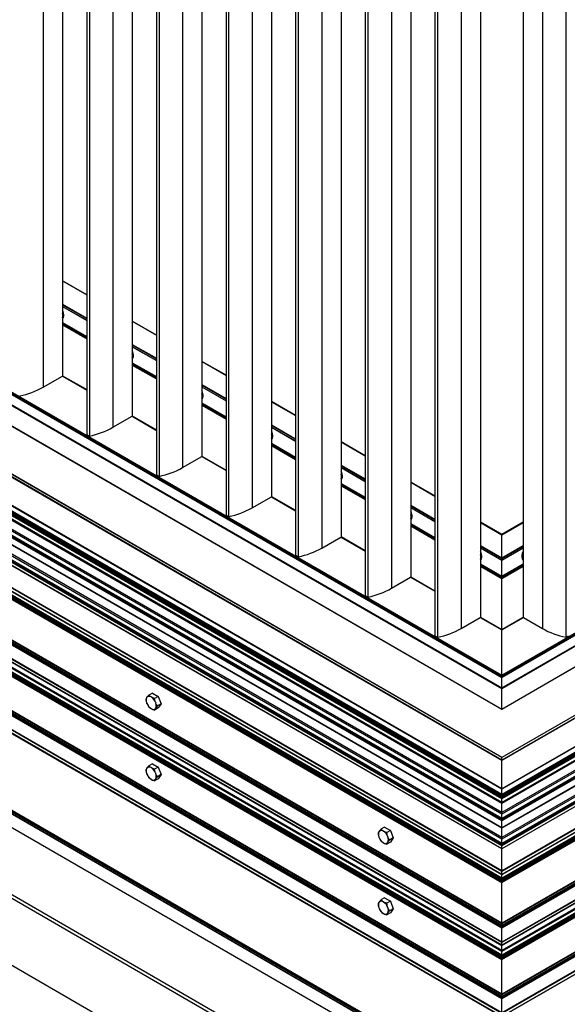
# Model space of a CAD drawing. Units: millimetres. Extents: x 2287 to 4024, y 26 to 608.
# Drawn here: x 2821 to 2881, y 81 to 189 of the extents above; entities that cross this region are included whole.
import ezdxf

# ---------------------------------------------------------------- set-up
doc = ezdxf.new("R2010")
doc.units = ezdxf.units.MM

msp = doc.modelspace()

# ---------------------------------------------------------------- linework, layer by layer
at = {"color": 7, "linetype": 'Continuous', "lineweight": 25}
for p, q in [((2823.9655, 252.6844), (2823.9655, 148.548)), ((2826.0769, 251.4655), (2826.0769, 149.7963)), ((2828.7184, 249.9406), (2828.7184, 143.3435)), ((2829.0094, 249.7726), (2829.0094, 143.1755)), ((2831.6022, 248.2758), (2831.6022, 144.1394)), ((2833.7137, 247.0569), (2833.7137, 145.3877)), ((2836.3552, 245.532), (2836.3552, 138.9349)), ((2836.6462, 245.364), (2836.6462, 138.7669)), ((2839.239, 243.8672), (2839.239, 139.7308)), ((2841.3504, 242.6483), (2841.3504, 140.979)), ((2843.9919, 241.1234), (2843.9919, 134.5263)), ((2844.2829, 240.9554), (2844.2829, 134.3583)), ((2846.8757, 239.4586), (2846.8757, 135.3221)), ((2848.9872, 238.2397), (2848.9872, 136.5704)), ((2851.6287, 236.7148), (2851.6287, 130.1177)), ((2851.9197, 236.5468), (2851.9197, 129.9497)), ((2854.5125, 235.05), (2854.5125, 130.9135)), ((2856.6239, 233.8311), (2856.6239, 132.1618)), ((2859.2654, 232.3062), (2859.2654, 125.7091)), ((2859.5564, 232.1382), (2859.5564, 125.5411)), ((2862.1492, 230.6414), (2862.1492, 126.5049)), ((2864.2607, 229.4225), (2864.2607, 127.7532)), ((2866.9022, 227.8976), (2866.9022, 121.3005)), ((2867.1932, 227.7296), (2867.1932, 121.1325)), ((2881.2651, 227.7276), (2881.2651, 121.1305)), ((2869.786, 226.2328), (2869.786, 122.0963)), ((2878.6722, 226.2308), (2878.6722, 122.0943)), ((2871.8974, 225.0139), (2871.8974, 123.3446)), ((2876.5643, 225.0139), (2876.5643, 123.3446)), ((2756.4294, 184.7122), (2874.2309, 116.7069)), ((2756.4549, 184.8935), (2874.2309, 116.9028)), ((2756.4549, 184.7563), (2874.2309, 116.7656)), ((2756.4803, 184.9375), (2874.2309, 116.9616)), ((2874.2309, 116.9616), (2991.9814, 184.9375)), ((2874.2309, 116.9028), (2992.0069, 184.8935)), ((2874.2309, 116.7656), (2992.0069, 184.7563)), ((2874.2309, 116.7069), (2992.0323, 184.7122)), ((2755.4366, 184.1097), (2874.2309, 115.5312)), ((2755.4621, 184.1538), (2874.2309, 115.59)), ((2874.2309, 115.59), (2992.9997, 184.1538)), ((2874.2309, 115.5312), (2993.0251, 184.1097)), ((2755.4366, 181.8462), (2874.2309, 113.2677)), ((2755.4441, 181.8297), (2874.2309, 113.2556)), ((2874.2309, 113.2677), (2993.0251, 181.8462)), ((2874.2309, 113.2556), (2993.0177, 181.8297)), ((2874.2482, 107.6173), (2763.1252, 171.7672)), ((2874.2482, 107.6761), (2763.1507, 171.8113)), ((2874.2482, 107.9602), (2763.3967, 171.9533)), ((2874.2482, 107.9724), (2763.4147, 171.9551)), ((2985.0816, 171.9551), (2874.2482, 107.9724)), ((2985.0996, 171.9533), (2874.2482, 107.9602)), ((2985.3456, 171.8113), (2874.2482, 107.6761)), ((2985.3711, 171.7672), (2874.2482, 107.6173)), ((2874.2482, 102.9194), (2760.8978, 168.3551)), ((2874.2482, 102.9599), (2760.9578, 168.3611)), ((2874.2482, 103.4959), (2761.9154, 168.3442)), ((2874.2482, 103.7365), (2762.1762, 168.4342)), ((2874.2482, 103.7022), (2762.1781, 168.3988)), ((2874.2482, 103.8282), (2762.2089, 168.507)), ((2874.2482, 103.6742), (2762.2103, 168.3523)), ((2762.2145, 168.3468), (2874.2482, 103.6711)), ((2874.2482, 103.6632), (2762.2343, 168.3275)), ((2874.2482, 103.9095), (2762.2737, 168.551)), ((2874.2482, 104.472), (2763.0998, 168.6366)), ((2874.2482, 104.5308), (2763.1252, 168.6807)), ((2985.3711, 168.6807), (2874.2482, 104.5308)), ((2985.3966, 168.6366), (2874.2482, 104.472)), ((2986.2227, 168.551), (2874.2482, 103.9095)), ((2986.2874, 168.507), (2874.2482, 103.8282)), ((2986.3201, 168.4342), (2874.2482, 103.7365)), ((2986.3182, 168.3988), (2874.2482, 103.7022)), ((2987.5385, 168.3611), (2874.2482, 102.9599)), ((2987.5985, 168.3551), (2874.2482, 102.9194)), ((2986.286, 168.3523), (2874.2482, 103.6742)), ((2874.2482, 103.6711), (2986.2819, 168.3468)), ((2986.5809, 168.3442), (2874.2482, 103.4959)), ((2986.2621, 168.3275), (2874.2482, 103.6632)), ((2874.2482, 101.7339), (2759.956, 167.7134)), ((2874.2482, 101.2636), (2759.956, 167.243)), ((2874.2482, 101.9299), (2760.0408, 167.8604)), ((2874.2482, 103.0387), (2761.8014, 167.9528)), ((2874.2482, 103.4219), (2761.8535, 168.3059)), ((2874.2482, 103.5685), (2762.2103, 168.2466)), ((2874.2482, 103.591), (2762.2194, 168.2638)), ((2874.2482, 103.6349), (2762.2343, 168.2991)), ((2986.6428, 168.3059), (2874.2482, 103.4219)), ((2986.2621, 168.2991), (2874.2482, 103.6349)), ((2986.2769, 168.2638), (2874.2482, 103.591)), ((2986.286, 168.2466), (2874.2482, 103.5685)), ((2986.6949, 167.9528), (2874.2482, 103.0387)), ((2988.4555, 167.8604), (2874.2482, 101.9299)), ((2988.5404, 167.7134), (2874.2482, 101.7339)), ((2988.5404, 167.243), (2874.2482, 101.2636)), ((2874.2482, 97.9473), (2755.4288, 166.5403)), ((2874.2482, 97.9595), (2755.4468, 166.5421)), ((2874.2482, 99.01), (2757.5967, 166.3515)), ((2874.2482, 99.206), (2757.6816, 166.4984)), ((2874.2482, 100.1955), (2758.5386, 166.9932)), ((2874.2482, 100.2361), (2758.5986, 166.9991)), ((2759.9684, 167.2156), (2874.2482, 101.2433)), ((2874.2482, 101.0188), (2760.1089, 166.91)), ((2874.2482, 101.031), (2760.1269, 166.9118)), ((2874.2482, 101.1227), (2760.1681, 166.9797)), ((2874.2482, 101.1109), (2760.1733, 166.965)), ((2874.2482, 101.2433), (2988.5279, 167.2156)), ((2989.8977, 166.9991), (2874.2482, 100.2361)), ((2989.9577, 166.9932), (2874.2482, 100.1955)), ((2988.3282, 166.9797), (2874.2482, 101.1227)), ((2988.323, 166.965), (2874.2482, 101.1109)), ((2988.3694, 166.9118), (2874.2482, 101.031)), ((2988.3874, 166.91), (2874.2482, 101.0188)), ((2993.0496, 166.5421), (2874.2482, 97.9595)), ((2993.0675, 166.5403), (2874.2482, 97.9473)), ((2990.8147, 166.4984), (2874.2482, 99.206)), ((2990.8996, 166.3515), (2874.2482, 99.01)), ((2874.2482, 95.4687), (2753.3074, 165.2863)), ((2874.2482, 95.5275), (2753.3329, 165.3304)), ((2874.2482, 98.5397), (2757.5967, 165.8811)), ((2757.6092, 165.8536), (2874.2482, 98.5194)), ((2874.2482, 98.295), (2757.7497, 165.5481)), ((2874.2482, 98.3071), (2757.7677, 165.5499)), ((2874.2482, 98.3988), (2757.8089, 165.6178)), ((2874.2482, 98.387), (2757.8141, 165.603)), ((2990.8996, 165.8811), (2874.2482, 98.5397)), ((2874.2482, 98.5194), (2990.8871, 165.8536)), ((2990.6874, 165.6178), (2874.2482, 98.3988)), ((2990.6822, 165.603), (2874.2482, 98.387)), ((2990.7286, 165.5499), (2874.2482, 98.3071)), ((2990.7466, 165.5481), (2874.2482, 98.295)), ((2995.1634, 165.3304), (2874.2482, 95.5275)), ((2995.1889, 165.2863), (2874.2482, 95.4687)), ((2874.2482, 95.1355), (2753.3074, 164.9531)), ((2753.3149, 164.9367), (2874.2482, 95.1234)), ((2995.1889, 164.9531), (2874.2482, 95.1355)), ((2874.2482, 95.1234), (2995.1814, 164.9367)), ((2754.6911, 163.6748), (2874.2482, 94.656)), ((2754.6911, 163.2611), (2874.2482, 94.2423)), ((2874.2482, 94.73), (2754.6932, 163.7476)), ((2874.2482, 94.3236), (2754.6968, 163.3392)), ((2874.2482, 94.4153), (2754.7435, 163.4039)), ((2874.2482, 94.4496), (2754.7751, 163.4199)), ((2874.2482, 94.4776), (2754.8314, 163.4154)), ((2874.2482, 94.4807), (2754.8384, 163.4145)), ((2874.2482, 94.4885), (2754.8649, 163.407)), ((2874.2482, 94.5169), (2754.8895, 163.4212)), ((2874.2482, 94.5608), (2754.9126, 163.4517)), ((2874.2482, 94.5833), (2754.923, 163.4682)), ((2874.2482, 95.1131), (2754.973, 163.9692)), ((2993.5233, 163.9692), (2874.2482, 95.1131)), ((2993.8031, 163.7476), (2874.2482, 94.73)), ((2874.2482, 94.656), (2993.8052, 163.6748)), ((2993.5733, 163.4682), (2874.2482, 94.5833)), ((2993.5837, 163.4517), (2874.2482, 94.5608)), ((2993.6068, 163.4212), (2874.2482, 94.5169)), ((2993.7212, 163.4199), (2874.2482, 94.4496)), ((2993.6649, 163.4154), (2874.2482, 94.4776)), ((2993.658, 163.4145), (2874.2482, 94.4807)), ((2993.6314, 163.407), (2874.2482, 94.4885)), ((2993.7528, 163.4039), (2874.2482, 94.4153)), ((2993.7995, 163.3392), (2874.2482, 94.3236)), ((2874.2482, 94.2423), (2993.8052, 163.2611)), ((2828.7184, 158.6597), (2826.0769, 160.1846)), ((2826.0769, 160.1724), (2828.7184, 158.6475)), ((2874.2482, 89.7903), (2755.03, 158.6135)), ((2993.4664, 158.6135), (2874.2482, 89.7903)), ((2874.2482, 87.7279), (2753.3329, 157.5308)), ((2874.2482, 89.252), (2754.653, 158.2928)), ((2874.2482, 89.2824), (2754.686, 158.3042)), ((2874.2482, 89.3143), (2754.7339, 158.3084)), ((2874.2482, 89.3906), (2754.7999, 158.3466)), ((2874.2482, 89.4827), (2754.856, 158.4063)), ((2874.2482, 89.5081), (2754.8747, 158.4209)), ((2874.2482, 89.5334), (2754.8934, 158.4355)), ((2874.2482, 89.7152), (2755.004, 158.5534)), ((2826.0769, 157.635), (2828.7184, 156.1101)), ((2826.0769, 157.5763), (2828.7184, 156.0514)), ((2993.4923, 158.5534), (2874.2482, 89.7152)), ((2993.6029, 158.4355), (2874.2482, 89.5334)), ((2993.6216, 158.4209), (2874.2482, 89.5081)), ((2993.6403, 158.4063), (2874.2482, 89.4827)), ((2993.6964, 158.3466), (2874.2482, 89.3906)), ((2993.7624, 158.3084), (2874.2482, 89.3143)), ((2993.8103, 158.3042), (2874.2482, 89.2824)), ((2993.8433, 158.2928), (2874.2482, 89.252)), ((2995.1634, 157.5308), (2874.2482, 87.7279)), ((2874.2482, 87.6691), (2753.3074, 157.4867)), ((2874.2482, 87.3849), (2753.3074, 157.2025)), ((2753.3149, 157.186), (2874.2482, 87.3728)), ((2826.0769, 157.3901), (2828.7184, 155.8652)), ((2826.0769, 157.3779), (2828.7184, 155.853)), ((2995.1889, 157.4867), (2874.2482, 87.6691)), ((2995.1889, 157.2025), (2874.2482, 87.3849)), ((2874.2482, 87.3728), (2995.1814, 157.186)), ((2874.2482, 86.6821), (2754.973, 155.5381)), ((2874.2482, 86.7938), (2755.03, 155.617)), ((2826.0769, 155.6263), (2828.7184, 154.1014)), ((2826.0769, 155.5675), (2828.7184, 154.0426)), ((2826.0769, 155.4304), (2828.7184, 153.9055)), ((2826.0769, 155.3716), (2828.7184, 153.8467)), ((2836.3552, 154.2511), (2833.7137, 155.776)), ((2833.7137, 155.7638), (2836.3552, 154.2389)), ((2993.4664, 155.617), (2874.2482, 86.7938)), ((2993.5233, 155.5381), (2874.2482, 86.6821)), ((2754.6911, 155.2437), (2874.2482, 86.2249)), ((2754.6911, 154.8301), (2874.2482, 85.8113)), ((2874.2482, 86.299), (2754.6932, 155.3165)), ((2874.2482, 85.8926), (2754.6968, 154.9081)), ((2874.2482, 85.9843), (2754.7435, 154.9729)), ((2874.2482, 86.0186), (2754.7751, 154.9889)), ((2874.2482, 86.0465), (2754.8314, 154.9843)), ((2874.2482, 86.0496), (2754.8384, 154.9835)), ((2874.2482, 86.0575), (2754.8649, 154.9759)), ((2874.2482, 86.0858), (2754.8895, 154.9901)), ((2874.2482, 86.1297), (2754.9126, 155.0206)), ((2874.2482, 86.1522), (2754.923, 155.0372)), ((2993.8031, 155.3165), (2874.2482, 86.299)), ((2874.2482, 86.2249), (2993.8052, 155.2437)), ((2993.5733, 155.0372), (2874.2482, 86.1522)), ((2993.5837, 155.0206), (2874.2482, 86.1297)), ((2993.6068, 154.9901), (2874.2482, 86.0858)), ((2993.7212, 154.9889), (2874.2482, 86.0186)), ((2993.6649, 154.9843), (2874.2482, 86.0465)), ((2993.658, 154.9835), (2874.2482, 86.0496)), ((2993.6314, 154.9759), (2874.2482, 86.0575)), ((2993.7528, 154.9729), (2874.2482, 85.9843)), ((2993.7995, 154.9081), (2874.2482, 85.8926)), ((2874.2482, 85.8113), (2993.8052, 154.8301)), ((2833.7137, 153.2264), (2836.3552, 151.7015)), ((2833.7137, 153.1677), (2836.3552, 151.6427)), ((2833.7137, 152.9815), (2836.3552, 151.4566)), ((2833.7137, 152.9693), (2836.3552, 151.4444)), ((2833.7137, 151.2177), (2836.3552, 149.6928)), ((2833.7137, 151.1589), (2836.3552, 149.634)), ((2843.9919, 149.8425), (2841.3504, 151.3674)), ((2841.3504, 151.3552), (2843.9919, 149.8303)), ((2874.2482, 81.5014), (2754.653, 150.5422)), ((2874.2482, 81.5318), (2754.686, 150.5536)), ((2874.2482, 81.5637), (2754.7339, 150.5578)), ((2874.2482, 81.64), (2754.7999, 150.596)), ((2874.2482, 81.7321), (2754.856, 150.6557)), ((2874.2482, 81.7575), (2754.8747, 150.6703)), ((2874.2482, 81.7828), (2754.8934, 150.6849)), ((2874.2482, 81.9646), (2755.004, 150.8028)), ((2874.2482, 82.0397), (2755.03, 150.8629)), ((2833.7137, 151.0218), (2836.3552, 149.4969)), ((2833.7137, 150.963), (2836.3552, 149.4381)), ((2993.4664, 150.8629), (2874.2482, 82.0397)), ((2993.4923, 150.8028), (2874.2482, 81.9646)), ((2993.6029, 150.6849), (2874.2482, 81.7828)), ((2993.6216, 150.6703), (2874.2482, 81.7575)), ((2993.6403, 150.6557), (2874.2482, 81.7321)), ((2993.6964, 150.596), (2874.2482, 81.64)), ((2993.7624, 150.5578), (2874.2482, 81.5637)), ((2993.8103, 150.5536), (2874.2482, 81.5318)), ((2993.8433, 150.5422), (2874.2482, 81.5014)), ((2874.2482, 79.9185), (2753.3074, 149.7361)), ((2874.2482, 79.5853), (2753.3074, 149.4029)), ((2753.3149, 149.3865), (2874.2482, 79.5732)), ((2874.2482, 79.9773), (2753.3329, 149.7802)), ((2823.9655, 148.548), (2826.0515, 149.7522)), ((2826.0515, 149.7522), (2828.7184, 148.2126)), ((2826.0769, 149.7963), (2828.7184, 148.2714)), ((2995.1634, 149.7802), (2874.2482, 79.9773)), ((2995.1889, 149.7361), (2874.2482, 79.9185)), ((2995.1889, 149.4029), (2874.2482, 79.5853)), ((2874.2482, 79.5732), (2995.1814, 149.3865)), ((2841.3504, 148.8178), (2843.9919, 147.2929)), ((2841.3504, 148.7591), (2843.9919, 147.2341)), ((2841.3504, 148.5729), (2843.9919, 147.048)), ((2841.3504, 148.5607), (2843.9919, 147.0358)), ((2841.3504, 146.8091), (2843.9919, 145.2842)), ((2841.3504, 146.7503), (2843.9919, 145.2254)), ((2851.6287, 145.4339), (2848.9872, 146.9588)), ((2848.9872, 146.9466), (2851.6287, 145.4217)), ((2841.3504, 146.6132), (2843.9919, 145.0883)), ((2841.3504, 146.5544), (2843.9919, 145.0295)), ((2831.6022, 144.1394), (2833.6882, 145.3436)), ((2833.6882, 145.3436), (2836.3552, 143.804)), ((2833.7137, 145.3877), (2836.3552, 143.8627)), ((2848.9872, 144.4092), (2851.6287, 142.8843)), ((2848.9872, 144.3504), (2851.6287, 142.8255)), ((2848.9872, 144.1643), (2851.6287, 142.6394)), ((2848.9872, 144.1521), (2851.6287, 142.6272)), ((2828.7184, 143.3435), (2829.0094, 143.1755)), ((2859.2654, 141.0253), (2856.6239, 142.5502)), ((2856.6239, 142.538), (2859.2654, 141.0131)), ((2848.9872, 142.4005), (2851.6287, 140.8756)), ((2848.9872, 142.3417), (2851.6287, 140.8168)), ((2848.9872, 142.2046), (2851.6287, 140.6797)), ((2848.9872, 142.1458), (2851.6287, 140.6209)), ((2839.239, 139.7308), (2841.325, 140.935)), ((2841.325, 140.935), (2843.9919, 139.3954)), ((2841.3504, 140.979), (2843.9919, 139.4541)), ((2874.2482, 70.7337), (2754.6091, 139.7998)), ((2874.2482, 70.7566), (2754.6256, 139.8132)), ((2874.2482, 70.9345), (2754.7339, 139.9286)), ((2874.2482, 71.0108), (2754.7999, 139.9667)), ((2874.2482, 71.1287), (2754.9769, 139.9825)), ((2874.2482, 71.1349), (2754.9921, 139.98)), ((2856.6239, 140.0006), (2859.2654, 138.4757)), ((2856.6239, 139.9418), (2859.2654, 138.4169)), ((2856.6239, 139.7557), (2859.2654, 138.2308)), ((2856.6239, 139.7435), (2859.2654, 138.2186)), ((2874.2482, 69.2308), (2753.3074, 139.0484)), ((2836.3552, 138.9349), (2836.6462, 138.7669)), ((2866.9022, 136.6167), (2864.2607, 138.1416)), ((2864.2607, 138.1294), (2866.9022, 136.6045)), ((2856.6239, 137.9919), (2859.2654, 136.467)), ((2856.6239, 137.9331), (2859.2654, 136.4082)), ((2856.6239, 137.796), (2859.2654, 136.2711)), ((2856.6239, 137.7372), (2859.2654, 136.2123)), ((2846.8757, 135.3221), (2848.9617, 136.5264)), ((2848.9617, 136.5264), (2851.6287, 134.9868)), ((2848.9872, 136.5704), (2851.6287, 135.0455)), ((2864.2607, 135.592), (2866.9022, 134.0671)), ((2864.2607, 135.5332), (2866.9022, 134.0083)), ((2864.2607, 135.3471), (2866.9022, 133.8222)), ((2864.2607, 135.3349), (2866.9022, 133.81)), ((2843.9919, 134.5263), (2844.2829, 134.3583)), ((2864.2607, 133.5833), (2866.9022, 132.0584)), ((2864.2607, 133.5245), (2866.9022, 131.9996)), ((2864.2607, 133.3874), (2866.9022, 131.8625)), ((2864.2607, 133.3286), (2866.9022, 131.8037)), ((2874.2309, 132.3859), (2871.8974, 133.733)), ((2871.8974, 133.7208), (2874.2309, 132.3737)), ((2876.5643, 133.733), (2874.2309, 132.3859)), ((2874.2309, 132.3737), (2876.5643, 133.7208)), ((2874.2482, 61.8771), (2753.3074, 131.6946)), ((2854.5125, 130.9135), (2856.5985, 132.1178)), ((2856.5985, 132.1178), (2859.2654, 130.5781)), ((2856.6239, 132.1618), (2859.2654, 130.6369)), ((2874.2309, 132.3737), (2874.2309, 132.3859)), ((2874.2309, 129.8363), (2874.2309, 132.3737)), ((2874.2482, 61.4802), (2753.3074, 131.2978)), ((2871.8974, 131.1834), (2874.2309, 129.8363)), ((2871.8974, 131.1246), (2874.2309, 129.7776)), ((2871.8974, 130.9385), (2874.2309, 129.5914)), ((2871.8974, 130.9263), (2874.2309, 129.5792)), ((2874.2309, 129.8363), (2876.5643, 131.1834)), ((2874.2309, 129.7776), (2876.5643, 131.1246)), ((2874.2309, 129.5914), (2876.5643, 130.9385)), ((2874.2309, 129.5792), (2876.5643, 130.9263)), ((2851.6287, 130.1177), (2851.9197, 129.9497)), ((2874.2309, 129.7776), (2874.2309, 129.8363)), ((2874.2309, 129.5914), (2874.2309, 129.7776)), ((2874.2309, 129.5792), (2874.2309, 129.5914)), ((2874.2309, 127.8276), (2874.2309, 129.5792)), ((2871.8974, 129.1747), (2874.2309, 127.8276)), ((2871.8974, 129.1159), (2874.2309, 127.7688)), ((2871.8974, 128.9788), (2874.2309, 127.6317)), ((2871.8974, 128.92), (2874.2309, 127.5729)), ((2874.2309, 127.8276), (2876.5643, 129.1747)), ((2874.2309, 127.7688), (2876.5643, 129.1159)), ((2874.2309, 127.6317), (2876.5643, 128.9788)), ((2874.2309, 127.5729), (2876.5643, 128.92)), ((2862.1492, 126.5049), (2864.2352, 127.7091)), ((2864.2352, 127.7091), (2866.9022, 126.1695)), ((2864.2607, 127.7532), (2866.9022, 126.2283)), ((2874.2309, 127.7688), (2874.2309, 127.8276)), ((2874.2309, 127.6317), (2874.2309, 127.7688)), ((2874.2309, 127.5729), (2874.2309, 127.6317)), ((2874.2309, 121.9976), (2874.2309, 127.5729)), ((2859.2654, 125.7091), (2859.5564, 125.5411)), ((2874.2482, 54.1265), (2753.3074, 123.944)), ((2869.786, 122.0963), (2871.872, 123.3005)), ((2871.872, 123.3005), (2874.2309, 121.9388)), ((2871.8974, 123.3446), (2874.2309, 121.9976)), ((2874.2309, 121.9976), (2876.5643, 123.3446)), ((2874.2309, 121.9388), (2876.5898, 123.3005)), ((2876.5898, 123.3005), (2878.6722, 122.0943)), ((2874.2309, 121.9388), (2874.2309, 121.9976)), ((2874.2309, 116.9616), (2874.2309, 121.9388)), ((2866.9022, 121.3005), (2867.1932, 121.1325)), ((2881.2651, 121.1305), (2881.5561, 121.2985)), ((2874.2309, 116.9028), (2874.2309, 116.9616)), ((2874.2309, 116.7656), (2874.2309, 116.9028)), ((2874.2309, 116.7069), (2874.2309, 116.7656)), ((2874.2309, 115.59), (2874.2309, 116.7069)), ((2874.2309, 115.5312), (2874.2309, 115.59)), ((2874.2309, 113.2677), (2874.2309, 115.5312)), ((2835.3037, 114.5225), (2835.3265, 114.5549)), ((2835.924, 115.0249), (2835.5233, 114.7935)), ((2835.7699, 114.5946), (2835.8155, 114.5683)), ((2835.924, 115.0249), (2836.5609, 114.6572)), ((2836.5609, 114.6572), (2836.1602, 114.4259)), ((2836.5609, 114.6572), (2836.8793, 113.8365)), ((2835.3265, 113.8724), (2835.3037, 113.9312)), ((2835.8155, 113.2945), (2835.7699, 113.3208)), ((2836.5609, 113.3834), (2836.1602, 113.1521)), ((2836.259, 114.0166), (2836.2818, 113.9579)), ((2836.2818, 113.3666), (2836.259, 113.3341)), ((2836.8793, 113.8365), (2836.4786, 113.6052)), ((2836.8793, 113.8365), (2836.5609, 113.3834)), ((2874.2309, 113.2556), (2874.2309, 113.2677)), ((2874.2482, 107.9602), (2874.2482, 107.9724)), ((2874.2482, 107.6761), (2874.2482, 107.9602)), ((2835.924, 107.2743), (2835.5233, 107.0429)), ((2835.7699, 106.844), (2835.8155, 106.8177)), ((2835.924, 107.2743), (2836.5609, 106.9066)), ((2836.5609, 106.9066), (2836.1602, 106.6753)), ((2836.5609, 106.9066), (2836.8793, 106.0859)), ((2874.2482, 107.6173), (2874.2482, 107.6761)), ((2874.2482, 104.5308), (2874.2482, 107.6173)), ((2835.3037, 106.7719), (2835.3265, 106.8043)), ((2835.3265, 106.1218), (2835.3037, 106.1806)), ((2836.259, 106.266), (2836.2818, 106.2072)), ((2836.8793, 106.0859), (2836.4786, 105.8546)), ((2836.8793, 106.0859), (2836.5609, 105.6328)), ((2835.8155, 105.5439), (2835.7699, 105.5702)), ((2836.5609, 105.6328), (2836.1602, 105.4015)), ((2836.2818, 105.616), (2836.259, 105.5835)), ((2874.2482, 104.472), (2874.2482, 104.5308)), ((2874.2482, 103.9095), (2874.2482, 104.472)), ((2874.2482, 103.8282), (2874.2482, 103.9093)), ((2874.2482, 103.7365), (2874.2482, 103.8282)), ((2874.2482, 103.7022), (2874.2482, 103.7365)), ((2874.2482, 103.6742), (2874.2482, 103.7022)), ((2874.2482, 103.6711), (2874.2482, 103.6742)), ((2874.2482, 103.6632), (2874.2482, 103.6711)), ((2874.2482, 103.6349), (2874.2482, 103.6632)), ((2874.2482, 103.591), (2874.2482, 103.6349)), ((2874.2482, 103.5685), (2874.2482, 103.591)), ((2874.2482, 103.4959), (2874.2482, 103.5685)), ((2874.2482, 103.4219), (2874.2482, 103.4959)), ((2874.2482, 103.0387), (2874.2482, 103.4219)), ((2874.2482, 102.9599), (2874.2482, 103.0387)), ((2874.2482, 102.9194), (2874.2482, 102.9599)), ((2874.2482, 101.9299), (2874.2482, 102.9194)), ((2874.2482, 101.7339), (2874.2482, 101.9299)), ((2874.2482, 101.2636), (2874.2482, 101.7339)), ((2874.2482, 101.2433), (2874.2482, 101.2636)), ((2874.2482, 101.1227), (2874.2482, 101.2433)), ((2874.2482, 101.1109), (2874.2482, 101.1227)), ((2874.2482, 101.031), (2874.2482, 101.1109)), ((2874.2482, 101.0188), (2874.2482, 101.031)), ((2874.2482, 100.2361), (2874.2482, 101.0188)), ((2860.7595, 99.8272), (2860.7823, 99.8596)), ((2861.3799, 100.3295), (2860.9791, 100.0982)), ((2861.2258, 99.8993), (2861.2714, 99.8729)), ((2861.3799, 100.3295), (2862.0167, 99.9619)), ((2862.0167, 99.9619), (2861.616, 99.7305)), ((2861.7148, 99.3213), (2861.7376, 99.2625)), ((2862.0167, 99.9619), (2862.3352, 99.1411)), ((2874.2482, 100.1955), (2874.2482, 100.2361)), ((2874.2482, 99.206), (2874.2482, 100.1955)), ((2860.7823, 99.1771), (2860.7595, 99.2359)), ((2861.2714, 98.5991), (2861.2258, 98.6254)), ((2862.0167, 98.6881), (2861.616, 98.4567)), ((2861.7376, 98.6712), (2861.7148, 98.6388)), ((2862.3352, 99.1411), (2861.9344, 98.9098)), ((2862.3352, 99.1411), (2862.0167, 98.6881)), ((2874.2482, 99.01), (2874.2482, 99.206)), ((2874.2482, 98.5397), (2874.2482, 99.01)), ((2874.2482, 98.5194), (2874.2482, 98.5397)), ((2874.2482, 98.3988), (2874.2482, 98.5194)), ((2874.2482, 98.387), (2874.2482, 98.3988)), ((2874.2482, 98.3071), (2874.2482, 98.387)), ((2874.2482, 98.295), (2874.2482, 98.3071)), ((2874.2482, 97.9595), (2874.2482, 98.295)), ((2874.2482, 97.9473), (2874.2482, 97.9595)), ((2874.2482, 95.5275), (2874.2482, 97.9473)), ((2874.2482, 95.4687), (2874.2482, 95.5275)), ((2874.2482, 95.1355), (2874.2482, 95.4687)), ((2874.2482, 95.1234), (2874.2482, 95.1355)), ((2874.2482, 95.1131), (2874.2482, 95.1234)), ((2874.2482, 94.73), (2874.2482, 95.1131)), ((2874.2482, 94.73), (2874.2482, 94.656)), ((2874.2482, 94.5833), (2874.2482, 94.656)), ((2874.2482, 94.5608), (2874.2482, 94.5833)), ((2874.2482, 94.5169), (2874.2482, 94.5608)), ((2874.2482, 94.4885), (2874.2482, 94.5169)), ((2874.2482, 94.4807), (2874.2482, 94.4885)), ((2874.2482, 94.4776), (2874.2482, 94.4807)), ((2874.2482, 94.4496), (2874.2482, 94.4776)), ((2874.2482, 94.4153), (2874.2482, 94.4496)), ((2874.2482, 94.3236), (2874.2482, 94.4153)), ((2874.2482, 94.2425), (2874.2482, 94.3236)), ((2874.2482, 89.7903), (2874.2482, 94.2423)), ((2860.7595, 92.0765), (2860.7823, 92.109)), ((2861.3799, 92.5789), (2860.9791, 92.3476)), ((2861.2258, 92.1486), (2861.2714, 92.1223)), ((2861.3799, 92.5789), (2862.0167, 92.2113)), ((2862.0167, 92.2113), (2861.616, 91.9799)), ((2862.0167, 92.2113), (2862.3352, 91.3905)), ((2860.7823, 91.4265), (2860.7595, 91.4853)), ((2861.2714, 90.8485), (2861.2258, 90.8748)), ((2862.0167, 90.9375), (2861.616, 90.7061)), ((2861.7148, 91.5707), (2861.7376, 91.5119)), ((2861.7376, 90.9206), (2861.7148, 90.8882)), ((2862.3352, 91.3905), (2861.9344, 91.1592)), ((2862.3352, 91.3905), (2862.0167, 90.9375)), ((2874.2482, 89.7152), (2874.2482, 89.7903)), ((2874.2482, 89.5334), (2874.2482, 89.7152)), ((2874.2482, 89.5081), (2874.2482, 89.5334)), ((2874.2482, 89.4827), (2874.2482, 89.5081)), ((2874.2482, 89.3906), (2874.2482, 89.4827)), ((2874.2482, 89.3143), (2874.2482, 89.3906)), ((2874.2482, 89.2824), (2874.2482, 89.3143)), ((2874.2482, 89.252), (2874.2482, 89.2824)), ((2874.2482, 87.7279), (2874.2482, 89.252)), ((2874.2482, 87.6691), (2874.2482, 87.7279)), ((2874.2482, 87.3849), (2874.2482, 87.6691)), ((2874.2482, 87.3728), (2874.2482, 87.3849)), ((2874.2482, 86.7938), (2874.2482, 87.3728)), ((2874.2482, 86.6821), (2874.2482, 86.7938)), ((2874.2482, 86.299), (2874.2482, 86.6821)), ((2874.2482, 86.299), (2874.2482, 86.2249)), ((2874.2482, 86.1522), (2874.2482, 86.2249)), ((2874.2482, 86.1297), (2874.2482, 86.1522)), ((2874.2482, 86.0858), (2874.2482, 86.1297)), ((2874.2482, 86.0575), (2874.2482, 86.0858)), ((2874.2482, 86.0496), (2874.2482, 86.0575)), ((2874.2482, 86.0465), (2874.2482, 86.0496)), ((2874.2482, 86.0186), (2874.2482, 86.0465)), ((2874.2482, 85.9843), (2874.2482, 86.0186)), ((2874.2482, 85.8926), (2874.2482, 85.9843)), ((2874.2482, 85.8114), (2874.2482, 85.8926)), ((2874.2482, 82.0397), (2874.2482, 85.8113)), ((2874.2482, 81.9646), (2874.2482, 82.0397)), ((2874.2482, 81.7828), (2874.2482, 81.9646)), ((2874.2482, 81.7575), (2874.2482, 81.7828)), ((2874.2482, 81.7321), (2874.2482, 81.7575)), ((2874.2482, 81.64), (2874.2482, 81.7321)), ((2874.2482, 81.5637), (2874.2482, 81.64)), ((2874.2482, 81.5318), (2874.2482, 81.5637)), ((2874.2482, 81.5014), (2874.2482, 81.5318)), ((2874.2482, 79.9773), (2874.2482, 81.5014))]:
    msp.add_line(p, q, dxfattribs=at)
at = {"color": 7, "linetype": 'Continuous', "lineweight": 25, "flags": 128}
for points in [[(2826.0769, 156.0464), (2826.1131, 156.0826), (2826.176, 156.1876), (2826.2111, 156.321), (2826.2169, 156.4765), (2826.1929, 156.6468), (2826.1403, 156.824), (2826.0769, 156.97)], [(2833.7137, 151.6378), (2833.7498, 151.674), (2833.8128, 151.779), (2833.8479, 151.9124), (2833.8536, 152.0679), (2833.8296, 152.2382), (2833.7771, 152.4154), (2833.7137, 152.5614)], [(2841.3504, 147.2292), (2841.3866, 147.2654), (2841.4495, 147.3704), (2841.4846, 147.5038), (2841.4904, 147.6593), (2841.4664, 147.8296), (2841.4138, 148.0068), (2841.3504, 148.1528)], [(2848.9872, 142.8206), (2849.0233, 142.8568), (2849.0863, 142.9618), (2849.1214, 143.0952), (2849.1271, 143.2507), (2849.1031, 143.421), (2849.0506, 143.5982), (2848.9872, 143.7442)], [(2856.6239, 138.412), (2856.6601, 138.4482), (2856.723, 138.5532), (2856.7582, 138.6866), (2856.7639, 138.8421), (2856.7399, 139.0124), (2856.6873, 139.1896), (2856.6239, 139.3356)], [(2864.2607, 134.0034), (2864.2969, 134.0396), (2864.3598, 134.1446), (2864.3949, 134.278), (2864.4006, 134.4335), (2864.3766, 134.6038), (2864.3241, 134.781), (2864.2607, 134.927)], [(2871.8974, 129.5948), (2871.9336, 129.631), (2871.9965, 129.736), (2872.0317, 129.8694), (2872.0374, 130.0248), (2872.0134, 130.1952), (2871.9608, 130.3724), (2871.8974, 130.5184)], [(2876.4712, 129.7222), (2876.5372, 129.6208), (2876.5643, 129.5948)]]:
    msp.add_lwpolyline(points, dxfattribs=at)
at = {"color": 7, "linetype": 'Continuous', "lineweight": 25}
for centre, radius, start, end in [((2825.2418, 156.3808), 0.8653, 344.808257, 15.191743), ((2832.8786, 151.9722), 0.8653, 344.808257, 15.191743), ((2819.5577, 156.4358), 9.0358, 281.587412, 299.196787), ((2840.5153, 147.5636), 0.8653, 344.808257, 15.191743), ((2827.1945, 152.0272), 9.0358, 281.587412, 299.196787), ((2848.1521, 143.155), 0.8653, 344.808257, 15.191743), ((2834.8312, 147.6186), 9.0358, 281.587412, 299.196787), ((2855.7888, 138.7464), 0.8653, 344.808257, 15.191743), ((2842.468, 143.21), 9.0358, 281.587412, 299.196787), ((2863.4256, 134.3378), 0.8653, 344.808257, 15.191743), ((2850.1047, 138.8014), 9.0358, 281.587412, 299.196787), ((2871.0623, 129.9292), 0.8653, 344.808257, 15.191743), ((2877.4023, 130.0168), 0.9766, 149.097145, 197.55868), ((2877.3889, 129.9292), 0.8552, 164.62319, 195.37681), ((2857.7415, 134.3928), 9.0358, 281.587412, 299.196787), ((2865.3782, 129.9842), 9.0358, 281.587412, 299.196787), ((2883.08, 129.9821), 9.0358, 240.803213, 258.412588), ((2835.9558, 114.2269), 0.716, 155.613205, 204.386795), ((2835.571, 114.3201), 0.339, 54.060742, 136.158294), ((2835.1373, 113.569), 1.2076, 21.754504, 55.83464), ((2836.4481, 114.32), 1.2076, 201.754504, 235.83464), ((2836.0145, 113.5689), 0.339, 234.060742, 316.158294), ((2835.6296, 113.6622), 0.716, 335.613205, 24.386795), ((2835.571, 106.5695), 0.339, 54.060742, 136.158294), ((2835.1373, 105.8184), 1.2076, 21.754504, 55.83464), ((2835.9558, 106.4762), 0.716, 155.613205, 204.386795), ((2836.4481, 106.5694), 1.2076, 201.754504, 235.83464), ((2835.6296, 105.9116), 0.716, 335.613205, 24.386795), ((2836.0145, 105.8183), 0.339, 234.060742, 316.158294), ((2861.4117, 99.5315), 0.716, 155.613205, 204.386795), ((2861.0268, 99.6248), 0.339, 54.060742, 136.158294), ((2860.5932, 98.8737), 1.2076, 21.754504, 55.83464), ((2861.0855, 98.9669), 0.716, 335.613205, 24.386795), ((2861.904, 99.6247), 1.2076, 201.754504, 235.83464), ((2861.4703, 98.8736), 0.339, 234.060742, 316.158294), ((2861.4117, 91.7809), 0.716, 155.613205, 204.386795), ((2861.0268, 91.8742), 0.339, 54.060742, 136.158294), ((2860.5932, 91.1231), 1.2076, 21.754504, 55.83464), ((2861.904, 91.8741), 1.2076, 201.754504, 235.83464), ((2861.4703, 91.123), 0.339, 234.060742, 316.158294), ((2861.0855, 91.2163), 0.716, 335.613205, 24.386795)]:
    msp.add_arc(centre, radius, start, end, dxfattribs=at)
for points, knots in [([(2835.3037, 114.5225), (2835.2904, 114.5023), (2835.2453, 114.434), (2835.2216, 114.3791), (2835.2049, 114.3405)], [0, 0, 0, 0, 0.2948163, 1, 1, 1, 1]), ([(2835.5233, 114.7935), (2835.5078, 114.7762), (2835.4325, 114.692), (2835.3734, 114.6156), (2835.3265, 114.5549)], [0, 0, 0, 0, 0.20597275, 1, 1, 1, 1]), ([(2835.7699, 114.5946), (2835.725, 114.6241), (2835.6314, 114.6857), (2835.5603, 114.7567), (2835.5233, 114.7935)], [0, 0, 0, 0, 0.47979616, 1, 1, 1, 1]), ([(2836.1602, 114.4259), (2836.1132, 114.4414), (2835.99, 114.4819), (2835.8822, 114.5353), (2835.8155, 114.5683)], [0, 0, 0, 0, 0.381390545, 1, 1, 1, 1]), ([(2836.259, 114.0166), (2836.2457, 114.0555), (2836.2006, 114.1874), (2836.1769, 114.3272), (2836.1602, 114.4259)], [0, 0, 0, 0, 0.2948163, 1, 1, 1, 1]), ([(2835.2049, 114.3405), (2835.2092, 114.3117), (2835.2303, 114.1719), (2835.2712, 114.0377), (2835.3037, 113.9312)], [0, 0, 0, 0, 0.20597275, 1, 1, 1, 1]), ([(2835.3265, 113.8724), (2835.3427, 113.8352), (2835.3977, 113.7091), (2835.4714, 113.598), (2835.5233, 113.5197)], [0, 0, 0, 0, 0.2948163, 1, 1, 1, 1]), ([(2835.5233, 113.5197), (2835.5501, 113.4926), (2835.6204, 113.4215), (2835.7128, 113.3593), (2835.7699, 113.3208)], [0, 0, 0, 0, 0.381390545, 1, 1, 1, 1]), ([(2835.8155, 113.2945), (2835.8667, 113.2685), (2835.9734, 113.2145), (2836.0963, 113.1734), (2836.1602, 113.1521)], [0, 0, 0, 0, 0.47979616, 1, 1, 1, 1]), ([(2836.1602, 113.1521), (2836.1645, 113.163), (2836.1856, 113.2159), (2836.2265, 113.2818), (2836.259, 113.3341)], [0, 0, 0, 0, 0.20597275, 1, 1, 1, 1]), ([(2836.4786, 113.6052), (2836.4631, 113.6275), (2836.3878, 113.7361), (2836.3287, 113.8597), (2836.2818, 113.9579)], [0, 0, 0, 0, 0.20597275, 1, 1, 1, 1]), ([(2836.2818, 113.3666), (2836.298, 113.3884), (2836.353, 113.4625), (2836.4267, 113.5462), (2836.4786, 113.6052)], [0, 0, 0, 0, 0.2948163, 1, 1, 1, 1]), ([(2835.5233, 107.0429), (2835.5078, 107.0256), (2835.4325, 106.9414), (2835.3734, 106.865), (2835.3265, 106.8043)], [0, 0, 0, 0, 0.20597275, 1, 1, 1, 1]), ([(2835.7699, 106.844), (2835.725, 106.8735), (2835.6314, 106.9351), (2835.5603, 107.006), (2835.5233, 107.0429)], [0, 0, 0, 0, 0.47979616, 1, 1, 1, 1]), ([(2836.1602, 106.6753), (2836.1132, 106.6908), (2835.99, 106.7313), (2835.8822, 106.7847), (2835.8155, 106.8177)], [0, 0, 0, 0, 0.381390545, 1, 1, 1, 1]), ([(2835.3037, 106.7719), (2835.2904, 106.7517), (2835.2453, 106.6834), (2835.2216, 106.6285), (2835.2049, 106.5899)], [0, 0, 0, 0, 0.2948163, 1, 1, 1, 1]), ([(2835.2049, 106.5899), (2835.2092, 106.5611), (2835.2303, 106.4213), (2835.2712, 106.2871), (2835.3037, 106.1806)], [0, 0, 0, 0, 0.20597275, 1, 1, 1, 1]), ([(2835.3265, 106.1218), (2835.3427, 106.0846), (2835.3977, 105.9585), (2835.4714, 105.8474), (2835.5233, 105.7691)], [0, 0, 0, 0, 0.2948163, 1, 1, 1, 1]), ([(2835.5233, 105.7691), (2835.5501, 105.742), (2835.6204, 105.6709), (2835.7128, 105.6087), (2835.7699, 105.5702)], [0, 0, 0, 0, 0.381390545, 1, 1, 1, 1]), ([(2836.259, 106.266), (2836.2457, 106.3049), (2836.2006, 106.4368), (2836.1769, 106.5766), (2836.1602, 106.6753)], [0, 0, 0, 0, 0.2948163, 1, 1, 1, 1]), ([(2836.4786, 105.8546), (2836.4631, 105.8769), (2836.3878, 105.9855), (2836.3287, 106.1091), (2836.2818, 106.2072)], [0, 0, 0, 0, 0.20597275, 1, 1, 1, 1]), ([(2836.2818, 105.616), (2836.298, 105.6378), (2836.353, 105.7119), (2836.4267, 105.7955), (2836.4786, 105.8546)], [0, 0, 0, 0, 0.2948163, 1, 1, 1, 1]), ([(2835.8155, 105.5439), (2835.8667, 105.5179), (2835.9734, 105.4639), (2836.0963, 105.4228), (2836.1602, 105.4015)], [0, 0, 0, 0, 0.47979616, 1, 1, 1, 1]), ([(2836.1602, 105.4015), (2836.1645, 105.4124), (2836.1856, 105.4653), (2836.2265, 105.5312), (2836.259, 105.5835)], [0, 0, 0, 0, 0.20597275, 1, 1, 1, 1]), ([(2860.7595, 99.8272), (2860.7462, 99.807), (2860.7011, 99.7386), (2860.6774, 99.6838), (2860.6607, 99.6451)], [0, 0, 0, 0, 0.2948163, 1, 1, 1, 1]), ([(2860.6607, 99.6451), (2860.665, 99.6163), (2860.6862, 99.4765), (2860.7271, 99.3424), (2860.7595, 99.2359)], [0, 0, 0, 0, 0.20597275, 1, 1, 1, 1]), ([(2860.9791, 100.0982), (2860.9636, 100.0809), (2860.8884, 99.9967), (2860.8293, 99.9203), (2860.7823, 99.8596)], [0, 0, 0, 0, 0.20597275, 1, 1, 1, 1]), ([(2861.2258, 99.8993), (2861.1809, 99.9288), (2861.0873, 99.9904), (2861.0161, 100.0613), (2860.9791, 100.0982)], [0, 0, 0, 0, 0.47979616, 1, 1, 1, 1]), ([(2861.616, 99.7305), (2861.569, 99.746), (2861.4459, 99.7866), (2861.3381, 99.8399), (2861.2714, 99.8729)], [0, 0, 0, 0, 0.381390545, 1, 1, 1, 1]), ([(2861.7148, 99.3213), (2861.7015, 99.3602), (2861.6564, 99.492), (2861.6327, 99.6319), (2861.616, 99.7305)], [0, 0, 0, 0, 0.2948163, 1, 1, 1, 1]), ([(2861.9344, 98.9098), (2861.9189, 98.9322), (2861.8437, 99.0407), (2861.7846, 99.1643), (2861.7376, 99.2625)], [0, 0, 0, 0, 0.20597275, 1, 1, 1, 1]), ([(2860.7823, 99.1771), (2860.7985, 99.1399), (2860.8536, 99.0138), (2860.9272, 98.9027), (2860.9791, 98.8244)], [0, 0, 0, 0, 0.2948163, 1, 1, 1, 1]), ([(2860.9791, 98.8244), (2861.0059, 98.7973), (2861.0762, 98.7262), (2861.1686, 98.664), (2861.2258, 98.6254)], [0, 0, 0, 0, 0.381390545, 1, 1, 1, 1]), ([(2861.2714, 98.5991), (2861.3226, 98.5732), (2861.4293, 98.5192), (2861.5521, 98.4781), (2861.616, 98.4567)], [0, 0, 0, 0, 0.47979616, 1, 1, 1, 1]), ([(2861.616, 98.4567), (2861.6203, 98.4676), (2861.6415, 98.5206), (2861.6824, 98.5865), (2861.7148, 98.6388)], [0, 0, 0, 0, 0.20597275, 1, 1, 1, 1]), ([(2861.7376, 98.6712), (2861.7538, 98.6931), (2861.8089, 98.7671), (2861.8825, 98.8508), (2861.9344, 98.9098)], [0, 0, 0, 0, 0.2948163, 1, 1, 1, 1]), ([(2860.7595, 92.0765), (2860.7462, 92.0564), (2860.7011, 91.988), (2860.6774, 91.9332), (2860.6607, 91.8945)], [0, 0, 0, 0, 0.2948163, 1, 1, 1, 1]), ([(2860.6607, 91.8945), (2860.665, 91.8657), (2860.6862, 91.7259), (2860.7271, 91.5918), (2860.7595, 91.4853)], [0, 0, 0, 0, 0.20597275, 1, 1, 1, 1]), ([(2860.9791, 92.3476), (2860.9636, 92.3303), (2860.8884, 92.2461), (2860.8293, 92.1697), (2860.7823, 92.109)], [0, 0, 0, 0, 0.20597275, 1, 1, 1, 1]), ([(2861.2258, 92.1486), (2861.1809, 92.1782), (2861.0873, 92.2398), (2861.0161, 92.3107), (2860.9791, 92.3476)], [0, 0, 0, 0, 0.47979616, 1, 1, 1, 1]), ([(2861.616, 91.9799), (2861.569, 91.9954), (2861.4459, 92.036), (2861.3381, 92.0893), (2861.2714, 92.1223)], [0, 0, 0, 0, 0.381390545, 1, 1, 1, 1]), ([(2861.7148, 91.5707), (2861.7015, 91.6096), (2861.6564, 91.7414), (2861.6327, 91.8813), (2861.616, 91.9799)], [0, 0, 0, 0, 0.2948163, 1, 1, 1, 1]), ([(2860.7823, 91.4265), (2860.7985, 91.3893), (2860.8536, 91.2631), (2860.9272, 91.1521), (2860.9791, 91.0738)], [0, 0, 0, 0, 0.2948163, 1, 1, 1, 1]), ([(2860.9791, 91.0738), (2861.0059, 91.0467), (2861.0762, 90.9756), (2861.1686, 90.9133), (2861.2258, 90.8748)], [0, 0, 0, 0, 0.381390545, 1, 1, 1, 1]), ([(2861.2714, 90.8485), (2861.3226, 90.8226), (2861.4293, 90.7686), (2861.5521, 90.7275), (2861.616, 90.7061)], [0, 0, 0, 0, 0.47979616, 1, 1, 1, 1]), ([(2861.616, 90.7061), (2861.6203, 90.717), (2861.6415, 90.77), (2861.6824, 90.8358), (2861.7148, 90.8882)], [0, 0, 0, 0, 0.20597275, 1, 1, 1, 1]), ([(2861.9344, 91.1592), (2861.9189, 91.1816), (2861.8437, 91.2901), (2861.7846, 91.4137), (2861.7376, 91.5119)], [0, 0, 0, 0, 0.20597275, 1, 1, 1, 1]), ([(2861.7376, 90.9206), (2861.7538, 90.9424), (2861.8089, 91.0165), (2861.8825, 91.1002), (2861.9344, 91.1592)], [0, 0, 0, 0, 0.2948163, 1, 1, 1, 1])]:
    msp.add_open_spline(points, degree=3, knots=knots, dxfattribs=at)

doc.saveas('drawing.dxf')
